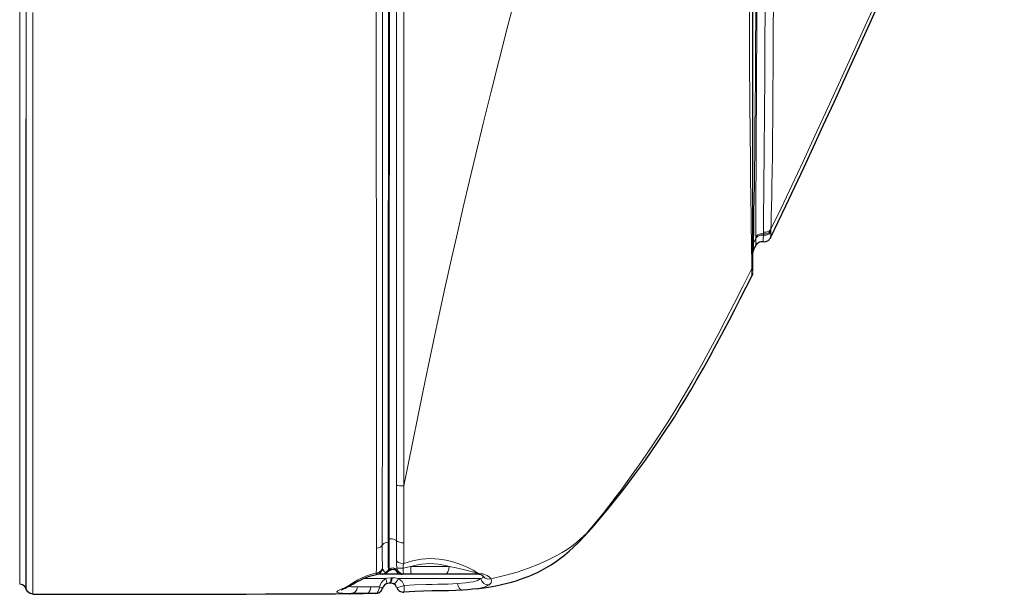
# Model space of a CAD drawing. Units: inches. Extents: x 941 to 2769, y 326 to 2077.
# Drawn here: x 1317 to 1517, y 1396 to 1512 of the extents above; entities that cross this region are included whole.
import ezdxf

# ---------------------------------------------------------------- set-up
doc = ezdxf.new("R2010")
doc.units = ezdxf.units.IN
doc.header["$MEASUREMENT"] = 0
doc.layers.add('Capa 1', color=7, linetype='Continuous')

msp = doc.modelspace()

# ---------------------------------------------------------------- linework, layer by layer
at = {"layer": 'Capa 1', "color": 7, "lineweight": 25, "true_color": 0xffffff}
for points in [[(1465.51, 1580.2), (1465.51, 1564.85), (1465.51, 1549.59), (1465.51, 1534.4), (1465.51, 1519.3), (1465.51, 1511.7), (1465.51, 1504.13), (1465.51, 1496.62), (1465.51, 1489.2), (1465.51, 1484.99), (1465.51, 1480.85), (1465.51, 1476.84), (1465.51, 1473), (1465.51, 1470.63), (1465.51, 1468.37), (1465.51, 1466.27), (1465.51, 1464.39), (1465.51, 1463.41), (1465.51, 1462.53)], [(1469.15, 1468.16), (1470.71, 1471.4), (1472.26, 1474.64), (1474.08, 1478.49), (1475.88, 1482.34), (1477.88, 1486.64), (1479.86, 1490.93), (1482.05, 1495.7), (1484.23, 1500.48), (1486.6, 1505.7), (1488.96, 1510.92), (1491.5, 1516.54), (1494.02, 1522.16), (1496.69, 1528.12), (1499.36, 1534.08), (1502.15, 1540.33), (1504.94, 1546.58), (1507.82, 1553.07), (1510.71, 1559.55), (1513.67, 1566.22), (1516.62, 1572.88)], [(1317.97, 1396.73), (1317.97, 1396.72), (1317.97, 1396.79), (1317.97, 1396.92), (1317.97, 1397.13), (1317.97, 1397.36), (1317.97, 1397.72), (1317.97, 1398.08), (1317.97, 1398.54), (1317.97, 1399.12), (1317.97, 1399.81), (1317.97, 1400.56), (1317.97, 1401.38), (1317.97, 1403.25), (1317.97, 1404.57), (1317.97, 1405.94), (1317.97, 1408.8), (1317.97, 1411.78), (1317.97, 1414.82), (1317.97, 1420.81), (1317.97, 1426.87), (1317.97, 1437.74), (1317.97, 1448.65), (1317.97, 1492.3)], [(1467.65, 1467.37), (1467.65, 1467.37), (1467.65, 1467.36), (1467.92, 1467.33), (1468.19, 1467.38), (1468.39, 1467.45), (1468.58, 1467.53), (1468.73, 1467.63), (1468.86, 1467.74), (1468.96, 1467.85), (1469.05, 1467.97), (1469.1, 1468.06), (1469.15, 1468.15)], [(1469.15, 1468.17), (1469.15, 1468.15)], [(1465.69, 1465.62), (1465.94, 1466.14), (1466.19, 1466.65)], [(1466.16, 1466.61), (1466.16, 1466.61)], [(1466.2, 1466.64), (1466.27, 1466.76), (1466.34, 1466.87), (1466.51, 1467.04), (1466.7, 1467.18), (1466.93, 1467.29), (1467.17, 1467.36), (1467.41, 1467.38), (1467.66, 1467.36)], [(1465.69, 1465.62), (1465.56, 1465.29), (1465.51, 1464.94)], [(1465.66, 1465.56), (1465.66, 1465.56), (1465.66, 1465.57)], [(1465.51, 1462.53), (1465.51, 1461.77), (1465.51, 1461.29)], [(1431.23, 1407.42), (1432.83, 1409.17), (1434.4, 1410.97), (1436.08, 1412.98), (1437.73, 1415.02), (1439.33, 1417.07), (1440.91, 1419.15), (1442.33, 1421.06), (1443.73, 1422.99), (1444.91, 1424.66), (1446.07, 1426.35), (1447.02, 1427.76), (1447.96, 1429.18), (1448.79, 1430.45), (1449.6, 1431.73), (1450.66, 1433.44), (1451.71, 1435.15), (1452.92, 1437.18), (1454.11, 1439.22), (1455.5, 1441.66), (1456.86, 1444.11), (1457.79, 1445.81), (1458.71, 1447.52), (1459.74, 1449.44), (1460.75, 1451.37), (1461.88, 1453.55), (1463, 1455.73), (1464.2, 1458.1), (1465.38, 1460.47)], [(1465.37, 1460.45), (1465.37, 1460.45)], [(1465.51, 1461.06), (1465.48, 1460.75), (1465.38, 1460.46)], [(1409.29, 1396.83), (1409.86, 1396.89), (1410.43, 1396.96), (1411.88, 1397.18), (1413.31, 1397.45), (1414.47, 1397.69), (1415.62, 1397.96), (1416.54, 1398.21), (1417.46, 1398.48), (1418.38, 1398.78), (1419.3, 1399.11), (1419.93, 1399.35), (1420.56, 1399.61), (1421.1, 1399.85), (1421.64, 1400.09), (1422.58, 1400.56), (1423.5, 1401.06), (1424.59, 1401.72), (1425.65, 1402.43), (1426.48, 1403.03), (1427.29, 1403.67), (1428.22, 1404.47), (1429.13, 1405.3), (1430.2, 1406.34), (1431.23, 1407.42)], [(1389.13, 1399.75), (1389.3, 1399.78), (1389.46, 1399.84), (1389.62, 1399.92), (1389.77, 1400.02), (1389.89, 1400.13), (1390, 1400.24), (1390.06, 1400.33), (1390.13, 1400.43)], [(1390.13, 1400.43), (1390.12, 1400.42), (1390.11, 1400.4)], [(1390.26, 1399.83), (1390.32, 1399.83), (1390.38, 1399.83), (1390.54, 1399.85), (1390.69, 1399.89), (1390.82, 1399.94), (1390.95, 1399.99), (1391.07, 1400.07), (1391.19, 1400.14), (1391.31, 1400.24), (1391.42, 1400.34)], [(1390.96, 1400.12), (1390.63, 1399.9), (1390.26, 1399.82)], [(1391.27, 1400.2), (1391.41, 1400.33), (1391.56, 1400.42)], [(1391.5, 1400.39), (1391.69, 1400.52), (1391.91, 1400.6)], [(1391.9, 1400.63), (1391.99, 1400.66), (1392.09, 1400.7)], [(1392.09, 1400.7), (1392.13, 1400.72), (1392.17, 1400.73), (1392.41, 1400.79), (1392.63, 1400.79), (1392.77, 1400.77), (1392.9, 1400.69), (1392.92, 1400.67), (1392.95, 1400.64), (1392.98, 1400.61), (1393.01, 1400.56)], [(1392.93, 1400.67), (1392.98, 1400.61), (1393.02, 1400.53)], [(1392.99, 1400.61), (1393.03, 1400.53), (1393.08, 1400.46), (1393.24, 1400.27), (1393.43, 1400.11), (1393.62, 1399.99), (1393.83, 1399.9), (1394.06, 1399.83), (1394.28, 1399.82), (1394.29, 1399.82), (1394.29, 1399.83)], [(1384.3, 1397.77), (1384.35, 1397.8), (1384.4, 1397.83), (1384.86, 1398.09), (1385.37, 1398.37), (1385.83, 1398.6), (1386.32, 1398.84), (1386.87, 1399.07), (1387.45, 1399.3), (1387.95, 1399.46), (1388.47, 1399.61), (1388.8, 1399.67), (1389.13, 1399.73)], [(1390.26, 1399.82), (1389.66, 1399.82), (1389.14, 1399.82)], [(1393.96, 1399.82), (1392.14, 1399.82), (1390.5, 1399.82)], [(1391.85, 1398), (1391.65, 1397.99)], [(1392.58, 1397.87), (1392.13, 1398), (1391.85, 1398)], [(1394.63, 1399.82), (1394.29, 1399.82)], [(1396.16, 1399.82), (1394.63, 1399.82)], [(1403.05, 1399.82), (1401.45, 1399.82), (1399.75, 1399.82), (1397.96, 1399.82), (1396.16, 1399.82)], [(1409, 1399.82), (1407.84, 1399.82), (1406.71, 1399.82), (1404.39, 1399.82), (1403.05, 1399.82)], [(1409.2, 1399.82), (1409, 1399.82)], [(1410.75, 1399.4), (1410.62, 1399.51), (1410.35, 1399.64), (1409.94, 1399.74), (1409.2, 1399.82)], [(1317.96, 1396.77), (1317.67, 1397.28), (1317.2, 1397.62), (1316.62, 1397.75)], [(1316.63, 1397.75), (1316.63, 1397.75)], [(1319.32, 1395.74), (1318.73, 1395.87), (1318.25, 1396.23), (1317.96, 1396.77)], [(1381.98, 1396.61), (1382.04, 1396.65), (1382.13, 1396.69), (1382.27, 1396.76), (1382.5, 1396.86), (1382.77, 1396.99), (1383.09, 1397.14), (1383.44, 1397.31), (1383.85, 1397.53), (1384.3, 1397.78)], [(1388.99, 1395.9), (1389.57, 1396.04), (1390.04, 1396.4), (1390.32, 1396.92)], [(1390.33, 1396.97), (1390.33, 1396.96), (1390.33, 1396.95), (1390.33, 1396.95), (1390.33, 1396.94), (1390.32, 1396.93), (1390.32, 1396.93), (1390.32, 1396.92), (1390.32, 1396.92)], [(1391.04, 1397.82), (1390.71, 1397.57), (1390.64, 1397.5), (1390.4, 1397.14), (1390.33, 1396.97)], [(1391.65, 1397.99), (1391.15, 1397.87), (1391.04, 1397.82)], [(1393.19, 1397.17), (1392.96, 1397.56), (1392.61, 1397.85), (1392.58, 1397.87)], [(1393.18, 1397.18), (1393.2, 1397.14), (1393.22, 1397.1)], [(1393.22, 1397.1), (1393.22, 1397.09), (1393.22, 1397.08), (1393.25, 1397.01), (1393.29, 1396.93), (1393.34, 1396.84), (1393.39, 1396.76), (1393.52, 1396.61), (1393.66, 1396.47), (1393.83, 1396.36), (1394.01, 1396.27), (1394.24, 1396.19), (1394.47, 1396.16), (1394.54, 1396.17), (1394.62, 1396.18)], [(1406.65, 1396.57), (1406.65, 1396.57), (1405.24, 1396.5), (1403.74, 1396.44), (1402.15, 1396.41), (1400.44, 1396.39), (1398.66, 1396.36), (1396.87, 1396.3), (1394.58, 1396.18)], [(1394.62, 1396.17), (1394.58, 1396.18)], [(1409.33, 1396.82), (1408.61, 1396.73), (1407.67, 1396.65), (1406.65, 1396.57), (1406.65, 1396.57)], [(1319.32, 1395.74), (1324.77, 1395.74), (1330.22, 1395.74), (1336.37, 1395.74), (1342.53, 1395.75), (1348.42, 1395.75), (1354.31, 1395.76), (1358.48, 1395.76), (1362.64, 1395.77), (1366.54, 1395.78), (1370.43, 1395.79), (1374, 1395.81), (1377.57, 1395.82), (1380.76, 1395.84), (1383.96, 1395.86)], [(1319.32, 1395.71), (1319.32, 1395.72)], [(1383.6, 1395.84), (1384.98, 1395.85), (1386.37, 1395.86)], [(1383.61, 1395.84), (1383.73, 1395.84), (1383.96, 1395.86)], [(1387.05, 1395.87), (1387.05, 1395.87), (1385.44, 1395.86), (1384.02, 1395.86)], [(1388.99, 1395.9), (1387.05, 1395.87), (1387.05, 1395.87)]]:
    msp.add_lwpolyline(points, dxfattribs=at)
at = {"layer": 'Capa 1', "color": 7, "lineweight": 9, "true_color": 0xffffff}
for points in [[(1465.33, 1461.92), (1465.33, 1461.92), (1465.32, 1462.8), (1465.31, 1463.79), (1465.28, 1465.67), (1465.25, 1467.78), (1465.22, 1470.05), (1465.19, 1472.45), (1465.14, 1476.28), (1465.09, 1480.28), (1465.04, 1484.45), (1464.99, 1488.7), (1464.93, 1496.12), (1464.89, 1503.64), (1464.85, 1511.22), (1464.82, 1518.83), (1464.75, 1533.93), (1464.68, 1549.12), (1464.62, 1564.39), (1464.55, 1579.75)], [(1466.41, 1572.29), (1466.41, 1572.29), (1466.36, 1561.37), (1466.31, 1550.49), (1466.26, 1539.65), (1466.22, 1528.85), (1466.17, 1517.99), (1466.16, 1515.29), (1466.1, 1505.17), (1466.07, 1500.14), (1466.03, 1495.15), (1465.98, 1490.19), (1465.93, 1485.34), (1465.89, 1482.15), (1465.85, 1479.05), (1465.81, 1476.08), (1465.78, 1473.53), (1465.75, 1471.15), (1465.73, 1470.02), (1465.72, 1468.96), (1465.7, 1467.97), (1465.69, 1467.08)], [(1469.22, 1469.88), (1471.27, 1474.16), (1473.44, 1478.74), (1475.74, 1483.62), (1478.16, 1488.83), (1480.73, 1494.39), (1483.38, 1500.18), (1486.16, 1506.28), (1489.06, 1512.67), (1492.07, 1519.33), (1495.78, 1527.57), (1499.61, 1536.12), (1503.55, 1544.93), (1507.58, 1553.97), (1511.69, 1563.19), (1515.87, 1572.57)], [(1394.63, 1417.72), (1395.53, 1422.07), (1396.49, 1426.77), (1397.51, 1431.79), (1398.6, 1437.1), (1399.61, 1442.01), (1400.69, 1447.14), (1401.84, 1452.54), (1403.08, 1458.21), (1404.41, 1464.21), (1405.53, 1469.16), (1406.72, 1474.33), (1407.99, 1479.75), (1409.35, 1485.42), (1410.79, 1491.36), (1412.32, 1497.57), (1413.94, 1504.05), (1415.64, 1510.75), (1417.44, 1517.67), (1419.31, 1524.78), (1421.87, 1534.34), (1424.57, 1544.14), (1427.38, 1554.12)], [(1466.16, 1468.31), (1466.15, 1469.25), (1466.15, 1470.98), (1466.16, 1473.21), (1466.16, 1475.65), (1466.17, 1478.26), (1466.19, 1480.98), (1466.2, 1484.06), (1466.22, 1487.23), (1466.24, 1490.46), (1466.27, 1495.43), (1466.3, 1500.46), (1466.35, 1510.63), (1466.39, 1520.88), (1466.43, 1531.2), (1466.47, 1541.56), (1466.51, 1551.95), (1466.52, 1554.55)], [(1467.68, 1469.29), (1467.7, 1470.7), (1467.71, 1472.31), (1467.73, 1474.12), (1467.75, 1476.05), (1467.77, 1477.97), (1467.79, 1479.96), (1467.83, 1484.14), (1467.86, 1487.79), (1467.9, 1491.53), (1467.93, 1495.36), (1467.95, 1499.23), (1468, 1507.09), (1468.03, 1515.03), (1468.06, 1522.96), (1468.09, 1532.16), (1468.12, 1542.22), (1468.15, 1551.83), (1468.16, 1554.43)], [(1469.82, 1554.3), (1469.81, 1549.11), (1469.79, 1538.75), (1469.76, 1528.43), (1469.73, 1518.14), (1469.7, 1507.92), (1469.67, 1502.83), (1469.64, 1497.78), (1469.6, 1492.82), (1469.55, 1487.96), (1469.51, 1484.78), (1469.46, 1481.69), (1469.41, 1478.73), (1469.37, 1476.57), (1469.33, 1474.53), (1469.29, 1472.65), (1469.25, 1470.96), (1469.22, 1469.88)], [(1389.08, 1405.07), (1389.08, 1407.06), (1389.08, 1409.13), (1389.08, 1411.23), (1389.08, 1414.49), (1389.08, 1417.79), (1389.08, 1424.74), (1389.07, 1431.74), (1389.07, 1438.77), (1389.07, 1459.88), (1389.07, 1465.32), (1389.06, 1487.07), (1389.04, 1527.88), (1389.04, 1533.31)], [(1390.3, 1533.6), (1390.29, 1487.36), (1390.29, 1465.61), (1390.29, 1460.17), (1390.29, 1439.1), (1390.29, 1432.08), (1390.29, 1425.09), (1390.28, 1418.14), (1390.28, 1414.95), (1390.28, 1411.8), (1390.28, 1409.71), (1390.28, 1407.66), (1390.28, 1405.68)], [(1391.54, 1533.89), (1391.53, 1521.59), (1391.51, 1491.07), (1391.5, 1460.51), (1391.49, 1445.23), (1391.49, 1437.27), (1391.49, 1429.32), (1391.48, 1421.4), (1391.48, 1417.47), (1391.48, 1413.58), (1391.48, 1409.87), (1391.48, 1408.05), (1391.48, 1406.29), (1391.48, 1406.29)], [(1391.67, 1406.98), (1391.68, 1409.77), (1391.68, 1412.67), (1391.68, 1415.64), (1391.68, 1418.65), (1391.69, 1424.79), (1391.69, 1430.97), (1391.69, 1443.46), (1391.7, 1455.96), (1391.72, 1505.79), (1391.73, 1520.39), (1391.74, 1531.24), (1391.74, 1533.96)], [(1393.15, 1417.97), (1393.15, 1423.26), (1393.15, 1428.58), (1393.15, 1433.93), (1393.16, 1450), (1393.16, 1461.5), (1393.16, 1471.77), (1393.16, 1477.21), (1393.16, 1481.15), (1393.17, 1498.94), (1393.17, 1533.73)], [(1394.61, 1533.51), (1394.62, 1498.72), (1394.62, 1477), (1394.62, 1471.56), (1394.62, 1462.56), (1394.62, 1453.54), (1394.62, 1444.52), (1394.63, 1435.54), (1394.63, 1426.59), (1394.63, 1417.72), (1394.63, 1417.72)], [(1317.97, 1492.3), (1317.97, 1492.3), (1317.97, 1505.94), (1317.97, 1516.85), (1317.97, 1519.58)], [(1316.63, 1397.75), (1316.63, 1397.75), (1316.63, 1397.85), (1316.63, 1398), (1316.63, 1398.19), (1316.63, 1398.59), (1316.63, 1399.23), (1316.63, 1399.69), (1316.63, 1400.24), (1316.62, 1401.54), (1316.62, 1403.12), (1316.62, 1404.74), (1316.62, 1406.45), (1316.62, 1408.25), (1316.62, 1410.08), (1316.62, 1412.63), (1316.62, 1415.21), (1316.62, 1420.45), (1316.62, 1428.11), (1316.62, 1435.82), (1316.62, 1458.44), (1316.62, 1491.52), (1316.62, 1506.18), (1316.62, 1517.09)], [(1319.32, 1513.89), (1319.32, 1492.07), (1319.32, 1470.23), (1319.32, 1448.41), (1319.32, 1437.49), (1319.32, 1426.61), (1319.32, 1420.53), (1319.32, 1414.5), (1319.32, 1411.45), (1319.32, 1408.45), (1319.32, 1405.5), (1319.32, 1404.06), (1319.32, 1402.68), (1319.32, 1400.73), (1319.32, 1399.83), (1319.32, 1399.01), (1319.32, 1398.3), (1319.32, 1397.68), (1319.32, 1397.16), (1319.32, 1396.76), (1319.32, 1396.39), (1319.32, 1396.15), (1319.32, 1395.93), (1319.32, 1395.79), (1319.32, 1395.71)], [(1465.69, 1467.08), (1466.16, 1468.04)], [(1467.68, 1468.92), (1467.09, 1468.92), (1466.55, 1468.71), (1466.16, 1468.31)], [(1466.16, 1468.04), (1466.55, 1468.44), (1467.08, 1468.66), (1467.68, 1468.67)], [(1466.16, 1468.04), (1466.16, 1468.04), (1466.16, 1468.31)], [(1466.16, 1466.61), (1466.16, 1466.6), (1466.16, 1466.71), (1466.16, 1467.03), (1466.16, 1467.49), (1466.16, 1468.04)], [(1467.65, 1467.38), (1467.66, 1467.43), (1467.66, 1467.65), (1467.67, 1468.09), (1467.68, 1468.67)], [(1467.68, 1469.29), (1468.28, 1469.28), (1468.83, 1469.49), (1469.22, 1469.88)], [(1469.21, 1469.54), (1468.82, 1469.14), (1468.28, 1468.92), (1467.68, 1468.92)], [(1467.68, 1468.67), (1468.27, 1468.67), (1468.82, 1468.89), (1469.2, 1469.3)], [(1467.68, 1468.92), (1467.68, 1469.29)], [(1467.68, 1468.67), (1467.68, 1468.92)], [(1469.2, 1469.3), (1469.18, 1468.69), (1469.15, 1468.17)], [(1469.21, 1469.54), (1469.2, 1469.3)], [(1469.22, 1469.88), (1469.21, 1469.54)], [(1465.69, 1467.08), (1465.69, 1466.82), (1465.67, 1466.13), (1465.66, 1465.56)], [(1465.33, 1461.92), (1465.47, 1462.21), (1465.51, 1462.53)], [(1431.76, 1408.09), (1432.33, 1408.75), (1433.11, 1409.67), (1434.06, 1410.81), (1435.11, 1412.12), (1436.25, 1413.57), (1437.46, 1415.15), (1438.72, 1416.83), (1440.02, 1418.6), (1442.79, 1422.49), (1445.53, 1426.51), (1448.25, 1430.7), (1449.9, 1433.35), (1451.58, 1436.14), (1453.31, 1439.11), (1455.09, 1442.27), (1456.96, 1445.67), (1458.49, 1448.52), (1460.08, 1451.55), (1461.74, 1454.78), (1463.49, 1458.23), (1465.33, 1461.92)], [(1465.37, 1460.45), (1465.37, 1460.46), (1465.36, 1460.61), (1465.35, 1461.14), (1465.33, 1461.92)], [(1394.63, 1417.72), (1394.18, 1417.72), (1393.75, 1417.77), (1393.4, 1417.85), (1393.15, 1417.97)], [(1393.15, 1406.59), (1393.15, 1408.02), (1393.15, 1410.07), (1393.15, 1412.15), (1393.15, 1416.42), (1393.15, 1417.97)], [(1394.63, 1417.72), (1394.63, 1416.16), (1394.63, 1413.28), (1394.63, 1410.43), (1394.63, 1407.66), (1394.63, 1406.2)], [(1412.34, 1398.87), (1415.13, 1399.52), (1417.68, 1400.24), (1419.99, 1401.02), (1422.09, 1401.84), (1423.99, 1402.7), (1425.72, 1403.58), (1426.8, 1404.19), (1427.81, 1404.82), (1428.77, 1405.49), (1429.67, 1406.19), (1430.5, 1406.9), (1431.22, 1407.57), (1431.76, 1408.09)], [(1431.11, 1407.3), (1431.25, 1407.44), (1431.53, 1407.77), (1431.76, 1408.09)], [(1390.28, 1405.68), (1390.36, 1405.82), (1390.61, 1406.04), (1391, 1406.21), (1391.48, 1406.29)], [(1391.48, 1406.29), (1391.67, 1406.98)], [(1391.48, 1406.29), (1391.48, 1404.28), (1391.48, 1403.2), (1391.49, 1402.22), (1391.5, 1401.39), (1391.52, 1400.69)], [(1393.15, 1406.59), (1393, 1406.71), (1392.79, 1406.82), (1392.55, 1406.91), (1392.27, 1406.96), (1391.97, 1406.99), (1391.67, 1406.98)], [(1391.71, 1400.78), (1391.7, 1401.52), (1391.69, 1402.4), (1391.68, 1403.41), (1391.68, 1404.51), (1391.68, 1405.72), (1391.67, 1406.98), (1391.67, 1406.98)], [(1394.63, 1406.2), (1394.18, 1406.2), (1393.76, 1406.28), (1393.4, 1406.41), (1393.15, 1406.59)], [(1393.15, 1402.53), (1393.15, 1404.23), (1393.15, 1405.38), (1393.15, 1406.59)], [(1394.63, 1406.2), (1394.63, 1404.01), (1394.63, 1402.97), (1394.63, 1401.98)], [(1389.06, 1400.04), (1389.07, 1400.94), (1389.07, 1401.94), (1389.08, 1403.04), (1389.08, 1404.22), (1389.08, 1405.07)], [(1389.08, 1405.07), (1389.51, 1405.14), (1389.88, 1405.27), (1390.14, 1405.46), (1390.28, 1405.68)], [(1390.28, 1405.68), (1390.28, 1404.87), (1390.28, 1402.93), (1390.29, 1402.03), (1390.29, 1401.2), (1390.29, 1400.96)], [(1394.63, 1401.98), (1394.04, 1402.01), (1393.51, 1402.2), (1393.15, 1402.53)], [(1393.25, 1401.1), (1393.18, 1401.9), (1393.15, 1402.53)], [(1394.63, 1401.98), (1396.38, 1402.49), (1398.17, 1402.83), (1400.04, 1402.96), (1401.86, 1402.86), (1403.27, 1402.64), (1404.59, 1402.32), (1405.82, 1401.93), (1407.41, 1401.28), (1408.75, 1400.61), (1409.7, 1400.01)], [(1383.66, 1397.66), (1384.41, 1398.11), (1385.31, 1398.63), (1386.21, 1399.09), (1387.25, 1399.53), (1388.12, 1399.82), (1389.06, 1400.04)], [(1390.29, 1400.96), (1390.06, 1400.52), (1389.63, 1400.19), (1389.06, 1400.04)], [(1389.13, 1399.74), (1389.13, 1399.74), (1389.11, 1399.82), (1389.06, 1400.04)], [(1389.94, 1400.15), (1390.2, 1400.45), (1390.36, 1400.81)], [(1390.29, 1400.93), (1390.23, 1400.67), (1390.13, 1400.43)], [(1390.29, 1400.96), (1390.29, 1400.94), (1390.29, 1400.93), (1390.29, 1400.93)], [(1390.29, 1400.93), (1390.36, 1400.81)], [(1390.36, 1400.81), (1390.45, 1400.66), (1390.66, 1400.37), (1390.96, 1400.12)], [(1390.96, 1400.12), (1390.97, 1400.12), (1390.97, 1400.12), (1390.98, 1400.12), (1390.98, 1400.12), (1390.99, 1400.12), (1391, 1400.12), (1391, 1400.13), (1391.02, 1400.14), (1391.04, 1400.17)], [(1391.04, 1400.17), (1391.21, 1400.38)], [(1391.04, 1400.17), (1391.21, 1400.19), (1391.33, 1400.26)], [(1391.21, 1400.38), (1391.52, 1400.69)], [(1391.21, 1400.38), (1391.4, 1400.38), (1391.56, 1400.44)], [(1391.52, 1400.69), (1391.71, 1400.78)], [(1391.52, 1400.69), (1391.72, 1400.61), (1391.9, 1400.63)], [(1391.71, 1400.78), (1392.17, 1401.03), (1392.55, 1401.06), (1392.66, 1401.02), (1392.82, 1400.93), (1392.93, 1400.81)], [(1391.71, 1400.78), (1391.91, 1400.69), (1392.08, 1400.7)], [(1392.93, 1400.81), (1392.92, 1400.71), (1392.94, 1400.65)], [(1392.93, 1400.81), (1393.04, 1400.65)], [(1393.04, 1400.65), (1393.02, 1400.59), (1393.03, 1400.54)], [(1393.04, 1400.65), (1393.04, 1400.64), (1393.05, 1400.63), (1393.06, 1400.63), (1393.06, 1400.62), (1393.07, 1400.62), (1393.08, 1400.62), (1393.08, 1400.63)], [(1393.08, 1400.63), (1393.25, 1401.02)], [(1394.29, 1399.82), (1393.58, 1400.04), (1393.08, 1400.63)], [(1394.5, 1401.05), (1393.91, 1401.01), (1393.47, 1401.03), (1393.25, 1401.1)], [(1393.25, 1401.02), (1393.25, 1401.02), (1393.25, 1401.03), (1393.25, 1401.05), (1393.25, 1401.08), (1393.25, 1401.1)], [(1393.25, 1401.02), (1393.5, 1400.41), (1393.99, 1399.98), (1394.63, 1399.82)], [(1394.63, 1401.98), (1394.55, 1401.6), (1394.5, 1401.05)], [(1394.5, 1401.05), (1396.07, 1401.33)], [(1394.5, 1401.05), (1394.52, 1400.59), (1394.54, 1400.21), (1394.58, 1399.95), (1394.62, 1399.83), (1394.63, 1399.82)], [(1403.86, 1401.33), (1402.77, 1401.64), (1401.61, 1401.87), (1399.99, 1401.99), (1398.26, 1401.86), (1397.16, 1401.64), (1396.07, 1401.33)], [(1396.16, 1399.82), (1396.12, 1399.94), (1396.1, 1400.26), (1396.08, 1400.75), (1396.07, 1401.33)], [(1396.07, 1401.33), (1397.71, 1401.33), (1399.33, 1401.33), (1400.92, 1401.33), (1402.43, 1401.33), (1403.86, 1401.33)], [(1403.86, 1401.33), (1403.8, 1400.75), (1403.62, 1400.26), (1403.36, 1399.94), (1403.05, 1399.82)], [(1403.86, 1401.33), (1405.28, 1401.07), (1406.42, 1400.82), (1407.49, 1400.57), (1408.5, 1400.31), (1409.48, 1400.07)], [(1409.48, 1400.07), (1409.25, 1399.89), (1409, 1399.82)], [(1409.7, 1400.01), (1409.46, 1399.85), (1409.2, 1399.82)], [(1409.48, 1400.07), (1409.7, 1400.01)], [(1409.7, 1400.01), (1410.36, 1399.93), (1410.92, 1399.79), (1411.6, 1399.51), (1412.08, 1399.18), (1412.34, 1398.87)], [(1390.99, 1398.93), (1389.33, 1398.93), (1387.8, 1398.93), (1386.43, 1398.93)], [(1389.69, 1397.25), (1389.82, 1397.6), (1390.06, 1398.05), (1390.38, 1398.45), (1390.99, 1398.93)], [(1390.99, 1398.93), (1391.17, 1398.97), (1392.08, 1399.06)], [(1390.99, 1398.93), (1391.15, 1398.4), (1391.17, 1398), (1391.04, 1397.82)], [(1391.65, 1397.99), (1391.85, 1398.1), (1392, 1398.48), (1392.08, 1399.06)], [(1391.85, 1398), (1392.04, 1398.11), (1392.19, 1398.49), (1392.26, 1399.06)], [(1392.08, 1399.06), (1392.26, 1399.06)], [(1392.26, 1399.06), (1392.77, 1399.05), (1393.6, 1398.93)], [(1393.6, 1398.93), (1393.29, 1398.43), (1392.99, 1398.05), (1392.73, 1397.85), (1392.58, 1397.87)], [(1393.6, 1398.93), (1393.67, 1398.88), (1394.29, 1398.3), (1394.71, 1397.51)], [(1410.27, 1398.93), (1409.64, 1398.93), (1408.81, 1398.93), (1407.79, 1398.93), (1406.61, 1398.93), (1405.27, 1398.93), (1403.8, 1398.93), (1402.22, 1398.93), (1400.56, 1398.93), (1398.84, 1398.93), (1397.09, 1398.93), (1395.33, 1398.93), (1393.6, 1398.93)], [(1405.58, 1397.91), (1407.27, 1398.06), (1408.03, 1398.16), (1408.71, 1398.28), (1409.61, 1398.55), (1410.27, 1398.93)], [(1410.27, 1398.93), (1410.65, 1399.09), (1410.79, 1399.28), (1410.75, 1399.4)], [(1411.96, 1397.62), (1411.39, 1397.66), (1410.87, 1397.93), (1410.48, 1398.37), (1410.27, 1398.93)], [(1412.34, 1398.87), (1411.74, 1398.82), (1411.18, 1399), (1410.75, 1399.4)], [(1412.34, 1398.87), (1412.45, 1398.56), (1412.37, 1398.06), (1411.96, 1397.62)], [(1384.02, 1395.86), (1384.02, 1395.86), (1382.73, 1395.9), (1382.2, 1395.92), (1381.76, 1395.96), (1381.43, 1396.01), (1381.2, 1396.06), (1381.07, 1396.14), (1381.04, 1396.22), (1381.25, 1396.41), (1381.77, 1396.67), (1382.58, 1397.06), (1383.66, 1397.66)], [(1383.39, 1397.29), (1384.02, 1397.24), (1385.22, 1397.21)], [(1384.3, 1397.77), (1384, 1397.66), (1383.66, 1397.66)], [(1385.22, 1397.21), (1385.09, 1396.69), (1384.82, 1396.26), (1384.45, 1395.97), (1384.02, 1395.86)], [(1385.22, 1397.21), (1386.48, 1397.2), (1387.96, 1397.21)], [(1387.96, 1397.21), (1387.82, 1396.53), (1387.49, 1396.04), (1387.05, 1395.87)], [(1387.96, 1397.21), (1389.69, 1397.25)], [(1388.99, 1395.9), (1389.04, 1395.9), (1389.24, 1395.99), (1389.4, 1396.19), (1389.54, 1396.47), (1389.64, 1396.84), (1389.69, 1397.25)], [(1390.33, 1396.97), (1390.17, 1397.06), (1389.69, 1397.25)], [(1393.19, 1397.17), (1393.31, 1397.12), (1393.65, 1397.17), (1394.15, 1397.31), (1394.71, 1397.51)], [(1394.71, 1397.51), (1394.73, 1397), (1394.72, 1396.57), (1394.68, 1396.28), (1394.62, 1396.17)], [(1394.71, 1397.51), (1396.81, 1397.62), (1399.18, 1397.69), (1400.38, 1397.72), (1401.55, 1397.74), (1403.63, 1397.8), (1405.58, 1397.91)], [(1406.65, 1396.57), (1406.29, 1396.63), (1405.96, 1396.9), (1405.71, 1397.35), (1405.58, 1397.91)], [(1411.96, 1397.62), (1411.2, 1397.23), (1410.16, 1396.95), (1409.33, 1396.82)], [(1383.53, 1395.84), (1383.8, 1395.84)], [(1383.96, 1395.86), (1384.02, 1395.86)]]:
    msp.add_lwpolyline(points, dxfattribs=at)

doc.saveas('drawing.dxf')
